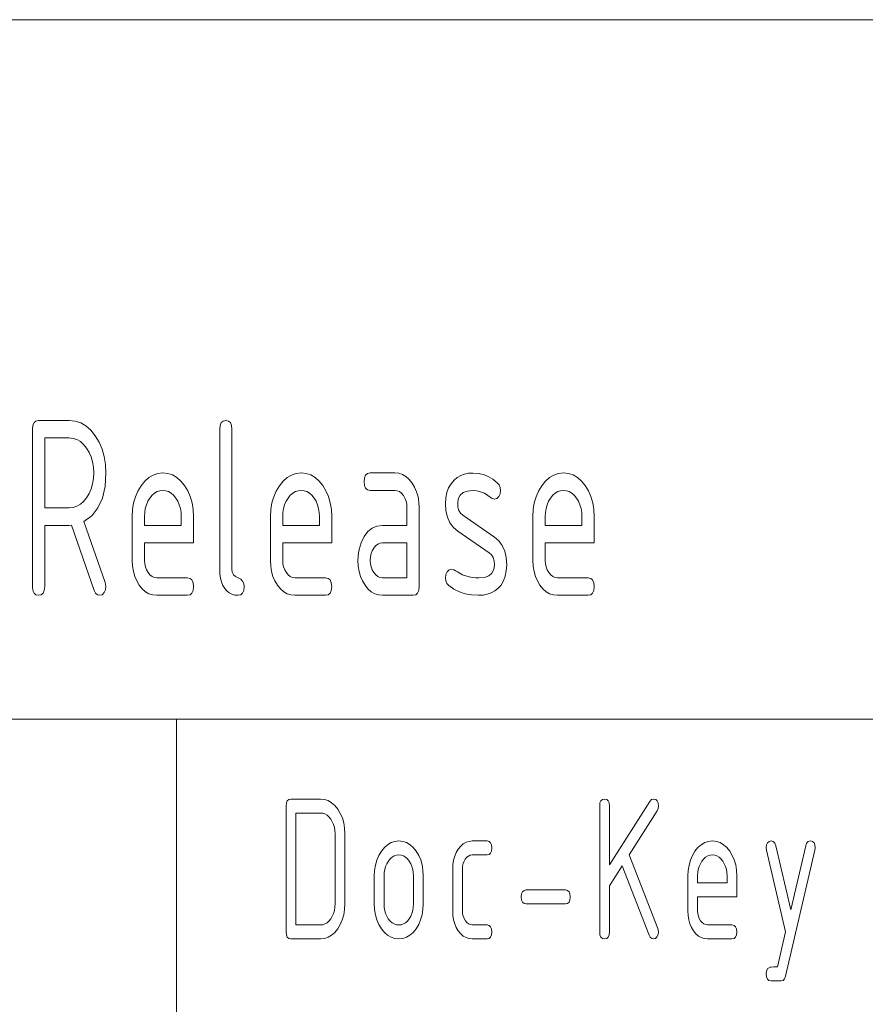
# Paper-space layout 'SHEET-001' of a CAD drawing. Units: millimetres. Extents: x 0 to 297, y 0 to 210.
# Drawn here: x 262 to 274, y 26 to 40 of the extents above; entities that cross this region are included whole.
import ezdxf

# ---------------------------------------------------------------- set-up
doc = ezdxf.new("R2010")
doc.units = ezdxf.units.MM
doc.layers.add('1', color=7, linetype='Continuous')

psp = doc.layouts.new('SHEET-001')

# ---------------------------------------------------------------- linework, layer by layer
at = {"layer": '1', "color": 18, "linetype": 'Continuous', "lineweight": 13}
for p, q in [((107, 40), (287, 40)), ((107, 40), (287, 40)), ((262.197, 34.201), (262.214, 34.24)), ((262.214, 34.24), (262.241, 34.263)), ((262.241, 34.263), (262.279, 34.271)), ((262.279, 34.271), (262.717, 34.271)), ((262.717, 34.271), (262.802, 34.262)), ((262.802, 34.262), (262.881, 34.236)), ((262.881, 34.236), (262.956, 34.192)), ((264.872, 34.201), (264.889, 34.24)), ((264.889, 34.24), (264.916, 34.263)), ((264.916, 34.263), (264.954, 34.271)), ((264.954, 34.271), (264.993, 34.263)), ((264.993, 34.263), (265.02, 34.24)), ((265.02, 34.24), (265.036, 34.201)), ((262.192, 34.146), (262.197, 34.201)), ((262.192, 31.896), (262.192, 34.146)), ((262.956, 34.192), (263.025, 34.13)), ((263.025, 34.13), (263.088, 34.051)), ((264.867, 34.146), (264.872, 34.201)), ((264.867, 32.146), (264.867, 34.146)), ((265.036, 34.201), (265.042, 34.146)), ((265.042, 34.146), (265.042, 32.146)), ((262.367, 34.021), (262.367, 33.021)), ((262.717, 34.021), (262.367, 34.021)), ((262.774, 34.015), (262.717, 34.021)), ((262.827, 33.997), (262.774, 34.015)), ((262.877, 33.968), (262.827, 33.997)), ((262.923, 33.927), (262.877, 33.968)), ((262.965, 33.875), (262.923, 33.927)), ((263.088, 34.051), (263.144, 33.96)), ((263.144, 33.96), (263.187, 33.862)), ((263.002, 33.815), (262.965, 33.875)), ((263.03, 33.749), (263.002, 33.815)), ((263.187, 33.862), (263.217, 33.756)), ((263.051, 33.678), (263.03, 33.749)), ((263.063, 33.602), (263.051, 33.678)), ((263.217, 33.756), (263.236, 33.642)), ((263.236, 33.642), (263.242, 33.521)), ((263.067, 33.521), (263.063, 33.602)), ((263.063, 33.439), (263.067, 33.521)), ((263.242, 33.521), (263.229, 33.327)), ((263.918, 33.491), (263.984, 33.513)), ((263.984, 33.513), (264.054, 33.521)), ((264.054, 33.521), (264.126, 33.514)), ((264.126, 33.514), (264.193, 33.492)), ((265.893, 33.491), (265.959, 33.513)), ((265.959, 33.513), (266.029, 33.521)), ((266.029, 33.521), (266.101, 33.514)), ((266.101, 33.514), (266.168, 33.492)), ((266.951, 33.49), (266.979, 33.513)), ((266.979, 33.513), (267.017, 33.521)), ((267.017, 33.521), (267.367, 33.521)), ((267.367, 33.521), (267.424, 33.515)), ((267.424, 33.515), (267.477, 33.497)), ((268.311, 33.482), (268.365, 33.503)), ((268.365, 33.503), (268.422, 33.515)), ((268.422, 33.515), (268.484, 33.519)), ((268.484, 33.519), (268.561, 33.513)), ((268.561, 33.513), (268.634, 33.497)), ((269.643, 33.491), (269.709, 33.513)), ((269.709, 33.513), (269.779, 33.521)), ((269.779, 33.521), (269.851, 33.514)), ((269.851, 33.514), (269.918, 33.492)), ((263.03, 33.292), (263.051, 33.363)), ((263.051, 33.363), (263.063, 33.439)), ((263.744, 33.337), (263.798, 33.403)), ((263.798, 33.403), (263.856, 33.455)), ((263.856, 33.455), (263.918, 33.491)), ((264.193, 33.492), (264.255, 33.455)), ((264.255, 33.455), (264.312, 33.404)), ((264.312, 33.404), (264.365, 33.339)), ((265.719, 33.337), (265.773, 33.403)), ((265.773, 33.403), (265.831, 33.455)), ((265.831, 33.455), (265.893, 33.491)), ((266.168, 33.492), (266.23, 33.455)), ((266.23, 33.455), (266.287, 33.404)), ((266.287, 33.404), (266.34, 33.339)), ((266.929, 33.396), (266.935, 33.451)), ((266.935, 33.341), (266.929, 33.396)), ((266.935, 33.451), (266.951, 33.49)), ((267.477, 33.497), (267.527, 33.468)), ((267.527, 33.468), (267.573, 33.427)), ((267.573, 33.427), (267.615, 33.375)), ((267.615, 33.375), (267.652, 33.315)), ((268.137, 33.307), (268.172, 33.366)), ((268.172, 33.366), (268.217, 33.417)), ((268.217, 33.417), (268.262, 33.453)), ((268.262, 33.453), (268.311, 33.482)), ((268.634, 33.497), (268.703, 33.469)), ((268.703, 33.469), (268.77, 33.43)), ((268.77, 33.43), (268.833, 33.381)), ((268.833, 33.381), (268.859, 33.35)), ((269.469, 33.337), (269.523, 33.403)), ((269.523, 33.403), (269.581, 33.455)), ((269.581, 33.455), (269.643, 33.491)), ((269.918, 33.492), (269.98, 33.455)), ((269.98, 33.455), (270.037, 33.404)), ((270.037, 33.404), (270.09, 33.339)), ((262.965, 33.165), (263.002, 33.226)), ((263.002, 33.226), (263.03, 33.292)), ((263.229, 33.327), (263.191, 33.161)), ((263.663, 33.179), (263.698, 33.261)), ((263.698, 33.261), (263.744, 33.337)), ((263.935, 33.231), (263.901, 33.201)), ((263.973, 33.253), (263.935, 33.231)), ((264.012, 33.266), (263.973, 33.253)), ((264.054, 33.271), (264.012, 33.266)), ((264.097, 33.266), (264.054, 33.271)), ((264.136, 33.253), (264.097, 33.266)), ((264.173, 33.231), (264.136, 33.253)), ((264.208, 33.201), (264.173, 33.231)), ((264.365, 33.339), (264.41, 33.264)), ((264.41, 33.264), (264.446, 33.182)), ((265.638, 33.179), (265.673, 33.261)), ((265.673, 33.261), (265.719, 33.337)), ((265.91, 33.231), (265.876, 33.201)), ((265.948, 33.253), (265.91, 33.231)), ((265.987, 33.266), (265.948, 33.253)), ((266.029, 33.271), (265.987, 33.266)), ((266.072, 33.266), (266.029, 33.271)), ((266.111, 33.253), (266.072, 33.266)), ((266.148, 33.231), (266.111, 33.253)), ((266.183, 33.201), (266.148, 33.231)), ((266.34, 33.339), (266.385, 33.264)), ((266.385, 33.264), (266.421, 33.182)), ((266.951, 33.302), (266.935, 33.341)), ((266.979, 33.279), (266.951, 33.302)), ((267.017, 33.271), (266.979, 33.279)), ((267.367, 33.271), (267.017, 33.271)), ((267.403, 33.266), (267.367, 33.271)), ((267.435, 33.253), (267.403, 33.266)), ((267.465, 33.23), (267.435, 33.253)), ((267.492, 33.199), (267.465, 33.23)), ((267.652, 33.315), (267.68, 33.249)), ((267.68, 33.249), (267.701, 33.178)), ((268.097, 33.166), (268.112, 33.24)), ((268.112, 33.24), (268.137, 33.307)), ((268.345, 33.239), (268.302, 33.202)), ((268.406, 33.262), (268.345, 33.239)), ((268.484, 33.269), (268.406, 33.262)), ((268.54, 33.265), (268.484, 33.269)), ((268.594, 33.252), (268.54, 33.265)), ((268.648, 33.23), (268.594, 33.252)), ((268.7, 33.2), (268.648, 33.23)), ((268.873, 33.223), (268.853, 33.182)), ((268.859, 33.35), (268.874, 33.313)), ((268.879, 33.271), (268.873, 33.223)), ((268.874, 33.313), (268.879, 33.271)), ((269.388, 33.179), (269.423, 33.261)), ((269.423, 33.261), (269.469, 33.337)), ((269.66, 33.231), (269.626, 33.201)), ((269.698, 33.253), (269.66, 33.231)), ((269.737, 33.266), (269.698, 33.253)), ((269.779, 33.271), (269.737, 33.266)), ((269.822, 33.266), (269.779, 33.271)), ((269.861, 33.253), (269.822, 33.266)), ((269.898, 33.231), (269.861, 33.253)), ((269.933, 33.201), (269.898, 33.231)), ((270.09, 33.339), (270.135, 33.264)), ((270.135, 33.264), (270.171, 33.182)), ((262.877, 33.073), (262.923, 33.113)), ((262.923, 33.113), (262.965, 33.165)), ((263.191, 33.161), (263.128, 33.022)), ((263.622, 32.997), (263.637, 33.091)), ((263.637, 33.091), (263.663, 33.179)), ((263.841, 33.115), (263.82, 33.066)), ((263.869, 33.161), (263.841, 33.115)), ((263.901, 33.201), (263.869, 33.161)), ((264.24, 33.161), (264.208, 33.201)), ((264.268, 33.115), (264.24, 33.161)), ((264.289, 33.066), (264.268, 33.115)), ((264.446, 33.182), (264.472, 33.093)), ((264.472, 33.093), (264.487, 32.998)), ((265.597, 32.997), (265.612, 33.091)), ((265.612, 33.091), (265.638, 33.179)), ((265.816, 33.115), (265.795, 33.066)), ((265.844, 33.161), (265.816, 33.115)), ((265.876, 33.201), (265.844, 33.161)), ((266.215, 33.161), (266.183, 33.201)), ((266.243, 33.115), (266.215, 33.161)), ((266.264, 33.066), (266.243, 33.115)), ((266.421, 33.182), (266.447, 33.093)), ((266.447, 33.093), (266.462, 32.998)), ((267.514, 33.161), (267.492, 33.199)), ((267.529, 33.118), (267.514, 33.161)), ((267.539, 33.072), (267.529, 33.118)), ((267.701, 33.178), (267.713, 33.102)), ((267.713, 33.102), (267.717, 33.021)), ((268.092, 33.083), (268.097, 33.166)), ((268.099, 32.98), (268.092, 33.083)), ((268.276, 33.15), (268.267, 33.083)), ((268.267, 33.083), (268.271, 33.029)), ((268.302, 33.202), (268.276, 33.15)), ((268.751, 33.161), (268.7, 33.2)), ((268.792, 33.146), (268.751, 33.161)), ((268.825, 33.155), (268.792, 33.146)), ((268.853, 33.182), (268.825, 33.155)), ((269.347, 32.997), (269.362, 33.091)), ((269.362, 33.091), (269.388, 33.179)), ((269.566, 33.115), (269.545, 33.066)), ((269.594, 33.161), (269.566, 33.115)), ((269.626, 33.201), (269.594, 33.161)), ((269.965, 33.161), (269.933, 33.201)), ((269.993, 33.115), (269.965, 33.161)), ((270.014, 33.066), (269.993, 33.115)), ((270.171, 33.182), (270.197, 33.093)), ((270.197, 33.093), (270.212, 32.998)), ((262.367, 33.021), (262.717, 33.021)), ((262.717, 33.021), (262.774, 33.027)), ((262.774, 33.027), (262.827, 33.044)), ((262.827, 33.044), (262.877, 33.073)), ((263.128, 33.022), (263.04, 32.909)), ((263.617, 32.896), (263.622, 32.997)), ((263.795, 32.956), (263.792, 32.896)), ((263.804, 33.013), (263.795, 32.956)), ((263.82, 33.066), (263.804, 33.013)), ((264.305, 33.013), (264.289, 33.066)), ((264.314, 32.956), (264.305, 33.013)), ((264.317, 32.896), (264.314, 32.956)), ((264.487, 32.998), (264.492, 32.896)), ((265.592, 32.896), (265.597, 32.997)), ((265.77, 32.956), (265.767, 32.896)), ((265.779, 33.013), (265.77, 32.956)), ((265.795, 33.066), (265.779, 33.013)), ((266.28, 33.013), (266.264, 33.066)), ((266.289, 32.956), (266.28, 33.013)), ((266.292, 32.896), (266.289, 32.956)), ((266.462, 32.998), (266.467, 32.896)), ((267.542, 33.021), (267.539, 33.072)), ((267.542, 32.771), (267.542, 33.021)), ((267.717, 33.021), (267.717, 31.896)), ((268.12, 32.888), (268.099, 32.98)), ((268.271, 33.029), (268.285, 32.983)), ((268.285, 32.983), (268.307, 32.946)), ((268.307, 32.946), (268.339, 32.917)), ((269.342, 32.896), (269.347, 32.997)), ((269.52, 32.956), (269.517, 32.896)), ((269.529, 33.013), (269.52, 32.956)), ((269.545, 33.066), (269.529, 33.013)), ((270.03, 33.013), (270.014, 33.066)), ((270.039, 32.956), (270.03, 33.013)), ((270.042, 32.896), (270.039, 32.956)), ((270.212, 32.998), (270.217, 32.896)), ((263.04, 32.909), (262.926, 32.824)), ((262.926, 32.824), (263.231, 31.953)), ((263.617, 32.271), (263.617, 32.896)), ((263.792, 32.896), (263.792, 32.771)), ((264.317, 32.771), (264.317, 32.896)), ((264.492, 32.896), (264.492, 32.521)), ((265.592, 32.271), (265.592, 32.896)), ((265.767, 32.896), (265.767, 32.771)), ((266.292, 32.771), (266.292, 32.896)), ((266.467, 32.896), (266.467, 32.521)), ((268.155, 32.809), (268.12, 32.888)), ((268.205, 32.742), (268.155, 32.809)), ((268.339, 32.917), (268.792, 32.604)), ((269.342, 32.271), (269.342, 32.896)), ((269.517, 32.896), (269.517, 32.771)), ((270.042, 32.771), (270.042, 32.896)), ((270.217, 32.896), (270.217, 32.521)), ((262.717, 32.771), (262.367, 32.771)), ((262.367, 32.771), (262.367, 31.896)), ((262.749, 32.773), (262.717, 32.771)), ((263.075, 31.841), (262.749, 32.773)), ((263.792, 32.771), (264.317, 32.771)), ((265.767, 32.771), (266.292, 32.771)), ((266.932, 32.612), (266.985, 32.682)), ((266.985, 32.682), (267.045, 32.731)), ((267.045, 32.731), (267.114, 32.761)), ((267.114, 32.761), (267.192, 32.771)), ((267.192, 32.771), (267.542, 32.771)), ((268.268, 32.687), (268.205, 32.742)), ((268.718, 32.379), (268.268, 32.687)), ((269.517, 32.771), (270.042, 32.771)), ((263.792, 32.521), (263.792, 32.271)), ((264.492, 32.521), (263.792, 32.521)), ((265.767, 32.521), (265.767, 32.271)), ((266.467, 32.521), (265.767, 32.521)), ((266.872, 32.476), (266.888, 32.523)), ((266.888, 32.523), (266.932, 32.612)), ((267.157, 32.516), (267.124, 32.502)), ((267.192, 32.521), (267.157, 32.516)), ((267.542, 32.521), (267.192, 32.521)), ((267.542, 32.021), (267.542, 32.521)), ((268.792, 32.604), (268.855, 32.55)), ((268.855, 32.55), (268.904, 32.483)), ((269.517, 32.521), (269.517, 32.271)), ((270.217, 32.521), (269.517, 32.521)), ((266.844, 32.325), (266.849, 32.377)), ((266.849, 32.377), (266.859, 32.427)), ((266.859, 32.427), (266.872, 32.476)), ((267.045, 32.409), (267.03, 32.367)), ((267.067, 32.447), (267.045, 32.409)), ((267.095, 32.479), (267.067, 32.447)), ((267.124, 32.502), (267.095, 32.479)), ((268.75, 32.349), (268.718, 32.379)), ((268.904, 32.483), (268.939, 32.403)), ((268.939, 32.403), (268.96, 32.312)), ((263.621, 32.189), (263.617, 32.271)), ((263.792, 32.271), (263.795, 32.221)), ((265.596, 32.189), (265.592, 32.271)), ((265.767, 32.271), (265.77, 32.221)), ((266.842, 32.271), (266.844, 32.325)), ((266.846, 32.189), (266.842, 32.271)), ((267.02, 32.321), (267.017, 32.271)), ((267.017, 32.271), (267.02, 32.221)), ((267.03, 32.367), (267.02, 32.321)), ((268.773, 32.311), (268.75, 32.349)), ((268.787, 32.264), (268.773, 32.311)), ((268.792, 32.208), (268.787, 32.264)), ((268.96, 32.312), (268.967, 32.208)), ((269.346, 32.189), (269.342, 32.271)), ((269.517, 32.271), (269.52, 32.221)), ((263.633, 32.113), (263.621, 32.189)), ((263.653, 32.042), (263.633, 32.113)), ((263.795, 32.221), (263.805, 32.176)), ((263.805, 32.176), (263.821, 32.133)), ((263.821, 32.133), (263.844, 32.095)), ((263.844, 32.095), (263.871, 32.062)), ((264.87, 32.078), (264.867, 32.146)), ((265.042, 32.146), (265.047, 32.102)), ((265.047, 32.102), (265.064, 32.066)), ((265.608, 32.113), (265.596, 32.189)), ((265.628, 32.042), (265.608, 32.113)), ((265.77, 32.221), (265.78, 32.176)), ((265.78, 32.176), (265.796, 32.133)), ((265.796, 32.133), (265.819, 32.095)), ((265.819, 32.095), (265.846, 32.062)), ((266.858, 32.113), (266.846, 32.189)), ((266.878, 32.042), (266.858, 32.113)), ((267.02, 32.221), (267.03, 32.176)), ((267.03, 32.176), (267.046, 32.133)), ((267.046, 32.133), (267.069, 32.095)), ((267.069, 32.095), (267.096, 32.062)), ((268.098, 32.068), (268.117, 32.108)), ((268.117, 32.108), (268.146, 32.136)), ((268.146, 32.136), (268.179, 32.146)), ((268.179, 32.146), (268.213, 32.136)), ((268.213, 32.136), (268.236, 32.122)), ((268.236, 32.122), (268.265, 32.106)), ((268.265, 32.106), (268.337, 32.066)), ((268.756, 32.088), (268.783, 32.141)), ((268.783, 32.141), (268.792, 32.208)), ((268.962, 32.122), (268.947, 32.045)), ((268.967, 32.208), (268.962, 32.122)), ((269.358, 32.113), (269.346, 32.189)), ((269.378, 32.042), (269.358, 32.113)), ((269.52, 32.221), (269.53, 32.176)), ((269.53, 32.176), (269.546, 32.133)), ((269.546, 32.133), (269.569, 32.095)), ((269.569, 32.095), (269.596, 32.062)), ((263.231, 31.953), (263.242, 31.896)), ((263.681, 31.976), (263.653, 32.042)), ((263.718, 31.915), (263.681, 31.976)), ((263.871, 32.062), (263.9, 32.039)), ((263.9, 32.039), (263.932, 32.025)), ((263.932, 32.025), (263.967, 32.021)), ((263.967, 32.021), (264.404, 32.021)), ((264.404, 32.021), (264.443, 32.013)), ((264.443, 32.013), (264.47, 31.99)), ((264.47, 31.99), (264.486, 31.951)), ((264.878, 32.017), (264.87, 32.078)), ((264.893, 31.962), (264.878, 32.017)), ((264.913, 31.912), (264.893, 31.962)), ((265.064, 32.066), (265.091, 32.039)), ((265.091, 32.039), (265.168, 32.002)), ((265.168, 32.002), (265.195, 31.975)), ((265.195, 31.975), (265.211, 31.94)), ((265.656, 31.976), (265.628, 32.042)), ((265.693, 31.915), (265.656, 31.976)), ((265.846, 32.062), (265.875, 32.039)), ((265.875, 32.039), (265.907, 32.025)), ((265.907, 32.025), (265.942, 32.021)), ((265.942, 32.021), (266.379, 32.021)), ((266.379, 32.021), (266.418, 32.013)), ((266.418, 32.013), (266.445, 31.99)), ((266.445, 31.99), (266.461, 31.951)), ((266.906, 31.976), (266.878, 32.042)), ((266.943, 31.915), (266.906, 31.976)), ((267.096, 32.062), (267.125, 32.039)), ((267.125, 32.039), (267.157, 32.025)), ((267.157, 32.025), (267.192, 32.021)), ((267.192, 32.021), (267.542, 32.021)), ((268.092, 32.021), (268.098, 32.068)), ((268.097, 31.976), (268.092, 32.021)), ((268.114, 31.939), (268.097, 31.976)), ((268.337, 32.066), (268.385, 32.05)), ((268.385, 32.05), (268.432, 32.037)), ((268.432, 32.037), (268.478, 32.028)), ((268.478, 32.028), (268.524, 32.023)), ((268.524, 32.023), (268.569, 32.021)), ((268.569, 32.021), (268.649, 32.028)), ((268.649, 32.028), (268.712, 32.051)), ((268.712, 32.051), (268.756, 32.088)), ((268.922, 31.977), (268.886, 31.917)), ((268.947, 32.045), (268.922, 31.977)), ((269.406, 31.976), (269.378, 32.042)), ((269.443, 31.915), (269.406, 31.976)), ((269.596, 32.062), (269.625, 32.039)), ((269.625, 32.039), (269.657, 32.025)), ((269.657, 32.025), (269.692, 32.021)), ((269.692, 32.021), (270.129, 32.021)), ((270.129, 32.021), (270.168, 32.013)), ((270.168, 32.013), (270.195, 31.99)), ((270.195, 31.99), (270.211, 31.951)), ((262.197, 31.841), (262.192, 31.896)), ((262.214, 31.802), (262.197, 31.841)), ((262.361, 31.841), (262.345, 31.802)), ((262.367, 31.896), (262.361, 31.841)), ((263.094, 31.802), (263.075, 31.841)), ((263.235, 31.849), (263.215, 31.809)), ((263.242, 31.896), (263.235, 31.849)), ((263.76, 31.863), (263.718, 31.915)), ((263.807, 31.823), (263.76, 31.863)), ((263.856, 31.794), (263.807, 31.823)), ((264.486, 31.841), (264.47, 31.802)), ((264.486, 31.951), (264.492, 31.896)), ((264.492, 31.896), (264.486, 31.841)), ((264.939, 31.869), (264.913, 31.912)), ((264.97, 31.834), (264.939, 31.869)), ((265.004, 31.806), (264.97, 31.834)), ((265.211, 31.841), (265.195, 31.802)), ((265.211, 31.94), (265.217, 31.896)), ((265.217, 31.896), (265.211, 31.841)), ((265.735, 31.863), (265.693, 31.915)), ((265.782, 31.823), (265.735, 31.863)), ((265.831, 31.794), (265.782, 31.823)), ((266.461, 31.841), (266.445, 31.802)), ((266.461, 31.951), (266.467, 31.896)), ((266.467, 31.896), (266.461, 31.841)), ((266.985, 31.863), (266.943, 31.915)), ((267.032, 31.823), (266.985, 31.863)), ((267.081, 31.794), (267.032, 31.823)), ((267.711, 31.841), (267.695, 31.802)), ((267.717, 31.896), (267.711, 31.841)), ((268.141, 31.909), (268.114, 31.939)), ((268.213, 31.859), (268.141, 31.909)), ((268.291, 31.821), (268.213, 31.859)), ((268.375, 31.793), (268.291, 31.821)), ((268.796, 31.833), (268.745, 31.806)), ((268.841, 31.867), (268.796, 31.833)), ((268.886, 31.917), (268.841, 31.867)), ((269.485, 31.863), (269.443, 31.915)), ((269.532, 31.823), (269.485, 31.863)), ((269.581, 31.794), (269.532, 31.823)), ((270.211, 31.841), (270.195, 31.802)), ((270.211, 31.951), (270.217, 31.896)), ((270.217, 31.896), (270.211, 31.841)), ((262.241, 31.779), (262.214, 31.802)), ((262.279, 31.771), (262.241, 31.779)), ((262.318, 31.779), (262.279, 31.771)), ((262.345, 31.802), (262.318, 31.779)), ((263.121, 31.779), (263.094, 31.802)), ((263.154, 31.771), (263.121, 31.779)), ((263.187, 31.78), (263.154, 31.771)), ((263.215, 31.809), (263.187, 31.78)), ((263.91, 31.777), (263.856, 31.794)), ((263.967, 31.771), (263.91, 31.777)), ((264.404, 31.771), (263.967, 31.771)), ((264.443, 31.779), (264.404, 31.771)), ((264.47, 31.802), (264.443, 31.779)), ((265.042, 31.787), (265.004, 31.806)), ((265.084, 31.775), (265.042, 31.787)), ((265.129, 31.771), (265.084, 31.775)), ((265.168, 31.779), (265.129, 31.771)), ((265.195, 31.802), (265.168, 31.779)), ((265.885, 31.777), (265.831, 31.794)), ((265.942, 31.771), (265.885, 31.777)), ((266.379, 31.771), (265.942, 31.771)), ((266.418, 31.779), (266.379, 31.771)), ((266.445, 31.802), (266.418, 31.779)), ((267.135, 31.777), (267.081, 31.794)), ((267.192, 31.771), (267.135, 31.777)), ((267.629, 31.771), (267.192, 31.771)), ((267.668, 31.779), (267.629, 31.771)), ((267.695, 31.802), (267.668, 31.779)), ((268.466, 31.776), (268.375, 31.793)), ((268.564, 31.771), (268.466, 31.776)), ((268.629, 31.775), (268.564, 31.771)), ((268.69, 31.786), (268.629, 31.775)), ((268.745, 31.806), (268.69, 31.786)), ((269.635, 31.777), (269.581, 31.794)), ((269.692, 31.771), (269.635, 31.777)), ((270.129, 31.771), (269.692, 31.771)), ((270.168, 31.779), (270.129, 31.771)), ((270.195, 31.802), (270.168, 31.779)), ((155, 30), (287, 30)), ((264.25, 30), (264.25, 20)), ((265.855, 28.853), (265.885, 28.859)), ((265.885, 28.859), (266.306, 28.859)), ((266.306, 28.859), (266.363, 28.853)), ((270.335, 28.853), (270.366, 28.859)), ((270.366, 28.859), (270.396, 28.853)), ((271.036, 28.85), (271.066, 28.859)), ((271.066, 28.859), (271.096, 28.853)), ((265.816, 28.759), (265.82, 28.803)), ((265.816, 26.959), (265.816, 28.759)), ((265.82, 28.803), (265.833, 28.834)), ((265.833, 28.834), (265.855, 28.853)), ((266.363, 28.853), (266.416, 28.836)), ((266.416, 28.836), (266.466, 28.806)), ((266.466, 28.806), (266.512, 28.766)), ((266.512, 28.766), (266.554, 28.713)), ((270.296, 28.759), (270.3, 28.803)), ((270.296, 26.959), (270.296, 28.759)), ((270.3, 28.803), (270.313, 28.834)), ((270.313, 28.834), (270.335, 28.853)), ((270.396, 28.853), (270.418, 28.834)), ((270.418, 28.834), (270.431, 28.803)), ((270.431, 28.803), (270.436, 28.759)), ((270.436, 27.918), (271.012, 28.825)), ((270.436, 28.759), (270.436, 27.918)), ((271.012, 28.825), (271.036, 28.85)), ((271.096, 28.853), (271.118, 28.834)), ((271.131, 28.723), (271.116, 28.691)), ((271.118, 28.834), (271.131, 28.803)), ((271.131, 28.803), (271.136, 28.759)), ((271.136, 28.759), (271.131, 28.723)), ((265.956, 28.659), (265.956, 27.059)), ((266.306, 28.659), (265.956, 28.659)), ((266.339, 28.655), (266.306, 28.659)), ((266.371, 28.645), (266.339, 28.655)), ((266.401, 28.627), (266.371, 28.645)), ((266.428, 28.603), (266.401, 28.627)), ((266.454, 28.571), (266.428, 28.603)), ((266.554, 28.713), (266.59, 28.653)), ((266.59, 28.653), (266.619, 28.588)), ((266.619, 28.588), (266.639, 28.517)), ((271.116, 28.691), (270.717, 28.062)), ((266.476, 28.534), (266.454, 28.571)), ((266.493, 28.495), (266.476, 28.534)), ((266.506, 28.452), (266.493, 28.495)), ((266.513, 28.407), (266.506, 28.452)), ((266.639, 28.517), (266.651, 28.44)), ((266.651, 28.44), (266.656, 28.359)), ((266.516, 28.359), (266.513, 28.407)), ((266.516, 27.359), (266.516, 28.359)), ((266.656, 28.359), (266.656, 27.359)), ((267.177, 28.112), (267.22, 28.165)), ((267.22, 28.165), (267.266, 28.206)), ((267.266, 28.206), (267.316, 28.235)), ((267.316, 28.235), (267.369, 28.253)), ((267.369, 28.253), (267.426, 28.259)), ((267.426, 28.259), (267.483, 28.253)), ((267.483, 28.253), (267.536, 28.236)), ((267.536, 28.236), (267.586, 28.206)), ((267.586, 28.206), (267.632, 28.166)), ((267.632, 28.166), (267.674, 28.113)), ((268.276, 28.142), (268.31, 28.184)), ((268.31, 28.184), (268.347, 28.217)), ((268.347, 28.217), (268.387, 28.24)), ((268.387, 28.24), (268.43, 28.254)), ((268.43, 28.254), (268.475, 28.259)), ((268.475, 28.259), (268.686, 28.259)), ((268.686, 28.259), (268.716, 28.253)), ((268.716, 28.253), (268.738, 28.234)), ((268.738, 28.234), (268.751, 28.203)), ((268.751, 28.203), (268.756, 28.159)), ((268.756, 28.159), (268.751, 28.115)), ((271.657, 28.112), (271.7, 28.165)), ((271.7, 28.165), (271.746, 28.206)), ((271.746, 28.206), (271.796, 28.235)), ((271.796, 28.235), (271.849, 28.253)), ((271.849, 28.253), (271.906, 28.259)), ((271.906, 28.259), (271.963, 28.253)), ((271.963, 28.253), (272.016, 28.236)), ((272.016, 28.236), (272.066, 28.206)), ((272.066, 28.206), (272.112, 28.166)), ((272.112, 28.166), (272.154, 28.113)), ((272.676, 28.159), (272.68, 28.203)), ((272.68, 28.127), (272.676, 28.159)), ((272.68, 28.203), (272.693, 28.234)), ((272.693, 28.234), (272.715, 28.253)), ((272.715, 28.253), (272.746, 28.259)), ((272.746, 28.259), (272.776, 28.251)), ((272.776, 28.251), (272.798, 28.229)), ((272.798, 28.229), (272.812, 28.191)), ((272.812, 28.191), (273.026, 27.277)), ((273.026, 27.277), (273.239, 28.191)), ((273.239, 28.191), (273.253, 28.229)), ((273.253, 28.229), (273.275, 28.251)), ((273.275, 28.251), (273.306, 28.259)), ((273.306, 28.259), (273.336, 28.253)), ((273.336, 28.253), (273.358, 28.234)), ((273.358, 28.234), (273.371, 28.203)), ((273.371, 28.203), (273.376, 28.159)), ((273.376, 28.159), (273.371, 28.127)), ((267.112, 27.986), (267.141, 28.051)), ((267.141, 28.051), (267.177, 28.112)), ((267.33, 28.027), (267.303, 28.003)), ((267.36, 28.045), (267.33, 28.027)), ((267.392, 28.055), (267.36, 28.045)), ((267.426, 28.059), (267.392, 28.055)), ((267.459, 28.055), (267.426, 28.059)), ((267.491, 28.045), (267.459, 28.055)), ((267.521, 28.027), (267.491, 28.045)), ((267.548, 28.003), (267.521, 28.027)), ((267.674, 28.113), (267.71, 28.053)), ((267.71, 28.053), (267.739, 27.988)), ((268.208, 27.985), (268.225, 28.042)), ((268.225, 28.042), (268.247, 28.094)), ((268.247, 28.094), (268.276, 28.142)), ((268.398, 28.026), (268.376, 28)), ((268.421, 28.044), (268.398, 28.026)), ((268.447, 28.055), (268.421, 28.044)), ((268.475, 28.059), (268.447, 28.055)), ((268.686, 28.059), (268.475, 28.059)), ((268.716, 28.065), (268.686, 28.059)), ((268.738, 28.084), (268.716, 28.065)), ((268.751, 28.115), (268.738, 28.084)), ((270.717, 28.062), (271.126, 27.009)), ((271.592, 27.986), (271.621, 28.051)), ((271.621, 28.051), (271.657, 28.112)), ((271.81, 28.027), (271.783, 28.003)), ((271.84, 28.045), (271.81, 28.027)), ((271.872, 28.055), (271.84, 28.045)), ((271.906, 28.059), (271.872, 28.055)), ((271.939, 28.055), (271.906, 28.059)), ((271.971, 28.045), (271.939, 28.055)), ((272.001, 28.027), (271.971, 28.045)), ((272.028, 28.003), (272.001, 28.027)), ((272.154, 28.113), (272.19, 28.053)), ((272.19, 28.053), (272.219, 27.988)), ((272.951, 26.959), (272.68, 28.127)), ((273.371, 28.127), (272.952, 26.327)), ((267.08, 27.839), (267.092, 27.915)), ((267.092, 27.915), (267.112, 27.986)), ((267.238, 27.895), (267.225, 27.852)), ((267.255, 27.934), (267.238, 27.895)), ((267.277, 27.971), (267.255, 27.934)), ((267.303, 28.003), (267.277, 27.971)), ((267.574, 27.971), (267.548, 28.003)), ((267.596, 27.934), (267.574, 27.971)), ((267.613, 27.895), (267.596, 27.934)), ((267.626, 27.852), (267.613, 27.895)), ((267.739, 27.988), (267.759, 27.917)), ((267.759, 27.917), (267.771, 27.84)), ((268.196, 27.859), (268.199, 27.924)), ((268.199, 27.924), (268.208, 27.985)), ((268.338, 27.899), (268.336, 27.859)), ((268.346, 27.936), (268.338, 27.899)), ((268.358, 27.969), (268.346, 27.936)), ((268.376, 28), (268.358, 27.969)), ((270.617, 27.904), (270.436, 27.619)), ((271.003, 26.912), (270.617, 27.904)), ((271.56, 27.839), (271.572, 27.915)), ((271.572, 27.915), (271.592, 27.986)), ((271.718, 27.895), (271.705, 27.852)), ((271.735, 27.934), (271.718, 27.895)), ((271.757, 27.971), (271.735, 27.934)), ((271.783, 28.003), (271.757, 27.971)), ((272.054, 27.971), (272.028, 28.003)), ((272.076, 27.934), (272.054, 27.971)), ((272.093, 27.895), (272.076, 27.934)), ((272.106, 27.852), (272.093, 27.895)), ((272.219, 27.988), (272.239, 27.917)), ((272.239, 27.917), (272.251, 27.84)), ((267.075, 27.759), (267.08, 27.839)), ((267.075, 27.359), (267.075, 27.759)), ((267.218, 27.807), (267.216, 27.759)), ((267.216, 27.759), (267.216, 27.359)), ((267.225, 27.852), (267.218, 27.807)), ((267.633, 27.807), (267.626, 27.852)), ((267.636, 27.759), (267.633, 27.807)), ((267.636, 27.359), (267.636, 27.759)), ((267.771, 27.84), (267.776, 27.759)), ((267.776, 27.759), (267.776, 27.359)), ((268.196, 27.259), (268.196, 27.859)), ((268.336, 27.859), (268.336, 27.259)), ((271.556, 27.759), (271.56, 27.839)), ((271.556, 27.259), (271.556, 27.759)), ((271.698, 27.807), (271.695, 27.759)), ((271.695, 27.759), (271.695, 27.659)), ((271.705, 27.852), (271.698, 27.807)), ((272.113, 27.807), (272.106, 27.852)), ((272.116, 27.759), (272.113, 27.807)), ((272.116, 27.659), (272.116, 27.759)), ((272.251, 27.84), (272.256, 27.759)), ((272.256, 27.759), (272.256, 27.459)), ((270.436, 27.619), (270.436, 26.959)), ((271.695, 27.659), (272.116, 27.659)), ((269.176, 27.459), (269.18, 27.503)), ((269.18, 27.415), (269.176, 27.459)), ((269.18, 27.503), (269.193, 27.534)), ((269.193, 27.534), (269.215, 27.553)), ((269.215, 27.553), (269.246, 27.559)), ((269.246, 27.559), (269.806, 27.559)), ((269.806, 27.559), (269.836, 27.553)), ((269.836, 27.553), (269.858, 27.534)), ((269.858, 27.534), (269.871, 27.503)), ((269.871, 27.503), (269.876, 27.459)), ((269.876, 27.459), (269.871, 27.415)), ((271.695, 27.459), (271.695, 27.259)), ((272.256, 27.459), (271.695, 27.459)), ((266.506, 27.265), (266.513, 27.311)), ((266.513, 27.311), (266.516, 27.359)), ((266.656, 27.359), (266.651, 27.278)), ((267.08, 27.278), (267.075, 27.359)), ((267.216, 27.359), (267.218, 27.31)), ((267.218, 27.31), (267.225, 27.264)), ((267.626, 27.265), (267.633, 27.311)), ((267.633, 27.311), (267.636, 27.359)), ((267.776, 27.359), (267.771, 27.278)), ((269.193, 27.384), (269.18, 27.415)), ((269.215, 27.365), (269.193, 27.384)), ((269.246, 27.359), (269.215, 27.365)), ((269.806, 27.359), (269.246, 27.359)), ((269.836, 27.365), (269.806, 27.359)), ((269.858, 27.384), (269.836, 27.365)), ((269.871, 27.415), (269.858, 27.384)), ((266.454, 27.147), (266.476, 27.183)), ((266.476, 27.183), (266.493, 27.223)), ((266.493, 27.223), (266.506, 27.265)), ((266.639, 27.202), (266.618, 27.132)), ((266.651, 27.278), (266.639, 27.202)), ((267.092, 27.202), (267.08, 27.278)), ((267.112, 27.132), (267.092, 27.202)), ((267.225, 27.264), (267.237, 27.222)), ((267.237, 27.222), (267.254, 27.182)), ((267.254, 27.182), (267.276, 27.145)), ((267.574, 27.147), (267.596, 27.183)), ((267.596, 27.183), (267.613, 27.223)), ((267.613, 27.223), (267.626, 27.265)), ((267.759, 27.202), (267.738, 27.132)), ((267.771, 27.278), (267.759, 27.202)), ((268.199, 27.194), (268.196, 27.259)), ((268.208, 27.133), (268.199, 27.194)), ((268.336, 27.259), (268.338, 27.219)), ((268.338, 27.219), (268.346, 27.183)), ((268.346, 27.183), (268.359, 27.149)), ((271.559, 27.194), (271.556, 27.259)), ((271.568, 27.133), (271.559, 27.194)), ((271.695, 27.259), (271.698, 27.219)), ((271.698, 27.219), (271.706, 27.183)), ((271.706, 27.183), (271.719, 27.149)), ((265.956, 27.059), (266.306, 27.059)), ((266.306, 27.059), (266.339, 27.062)), ((266.339, 27.062), (266.371, 27.073)), ((266.371, 27.073), (266.401, 27.09)), ((266.401, 27.09), (266.428, 27.115)), ((266.428, 27.115), (266.454, 27.147)), ((266.59, 27.065), (266.553, 27.004)), ((266.618, 27.132), (266.59, 27.065)), ((267.141, 27.065), (267.112, 27.132)), ((267.177, 27.004), (267.141, 27.065)), ((267.276, 27.145), (267.302, 27.114)), ((267.302, 27.114), (267.329, 27.09)), ((267.329, 27.09), (267.359, 27.073)), ((267.359, 27.073), (267.391, 27.062)), ((267.391, 27.062), (267.426, 27.059)), ((267.426, 27.059), (267.459, 27.062)), ((267.459, 27.062), (267.491, 27.073)), ((267.491, 27.073), (267.521, 27.09)), ((267.521, 27.09), (267.548, 27.115)), ((267.548, 27.115), (267.574, 27.147)), ((267.71, 27.065), (267.673, 27.004)), ((267.738, 27.132), (267.71, 27.065)), ((268.225, 27.076), (268.208, 27.133)), ((268.247, 27.023), (268.225, 27.076)), ((268.359, 27.149), (268.377, 27.118)), ((268.377, 27.118), (268.399, 27.092)), ((268.399, 27.092), (268.422, 27.074)), ((268.422, 27.074), (268.448, 27.063)), ((268.448, 27.063), (268.475, 27.059)), ((268.475, 27.059), (268.686, 27.059)), ((268.686, 27.059), (268.716, 27.053)), ((268.716, 27.053), (268.738, 27.034)), ((268.738, 27.034), (268.751, 27.003)), ((271.585, 27.076), (271.568, 27.133)), ((271.607, 27.023), (271.585, 27.076)), ((271.719, 27.149), (271.737, 27.118)), ((271.737, 27.118), (271.759, 27.092)), ((271.759, 27.092), (271.782, 27.074)), ((271.782, 27.074), (271.808, 27.063)), ((271.808, 27.063), (271.836, 27.059)), ((271.836, 27.059), (272.186, 27.059)), ((272.186, 27.059), (272.216, 27.053)), ((272.216, 27.053), (272.238, 27.034)), ((272.238, 27.034), (272.251, 27.003)), ((265.82, 26.915), (265.816, 26.959)), ((265.833, 26.884), (265.82, 26.915)), ((266.464, 26.911), (266.415, 26.882)), ((266.51, 26.952), (266.464, 26.911)), ((266.553, 27.004), (266.51, 26.952)), ((267.22, 26.952), (267.177, 27.004)), ((267.266, 26.911), (267.22, 26.952)), ((267.316, 26.882), (267.266, 26.911)), ((267.584, 26.911), (267.535, 26.882)), ((267.63, 26.952), (267.584, 26.911)), ((267.673, 27.004), (267.63, 26.952)), ((268.276, 26.974), (268.247, 27.023)), ((268.31, 26.933), (268.276, 26.974)), ((268.347, 26.9), (268.31, 26.933)), ((268.387, 26.877), (268.347, 26.9)), ((268.751, 26.915), (268.738, 26.884)), ((268.751, 27.003), (268.756, 26.959)), ((268.756, 26.959), (268.751, 26.915)), ((270.3, 26.915), (270.296, 26.959)), ((270.313, 26.884), (270.3, 26.915)), ((270.431, 26.915), (270.418, 26.884)), ((270.436, 26.959), (270.431, 26.915)), ((271.019, 26.882), (271.003, 26.912)), ((271.113, 26.889), (271.091, 26.866)), ((271.13, 26.922), (271.113, 26.889)), ((271.126, 27.009), (271.136, 26.959)), ((271.136, 26.959), (271.13, 26.922)), ((271.636, 26.974), (271.607, 27.023)), ((271.67, 26.933), (271.636, 26.974)), ((271.707, 26.9), (271.67, 26.933)), ((271.747, 26.877), (271.707, 26.9)), ((272.251, 26.915), (272.238, 26.884)), ((272.251, 27.003), (272.256, 26.959)), ((272.256, 26.959), (272.251, 26.915)), ((272.835, 26.459), (272.951, 26.959)), ((265.855, 26.865), (265.833, 26.884)), ((265.885, 26.859), (265.855, 26.865)), ((266.306, 26.859), (265.885, 26.859)), ((266.362, 26.865), (266.306, 26.859)), ((266.415, 26.882), (266.362, 26.865)), ((267.369, 26.865), (267.316, 26.882)), ((267.426, 26.859), (267.369, 26.865)), ((267.482, 26.865), (267.426, 26.859)), ((267.535, 26.882), (267.482, 26.865)), ((268.43, 26.863), (268.387, 26.877)), ((268.475, 26.859), (268.43, 26.863)), ((268.686, 26.859), (268.475, 26.859)), ((268.716, 26.865), (268.686, 26.859)), ((268.738, 26.884), (268.716, 26.865)), ((270.335, 26.865), (270.313, 26.884)), ((270.366, 26.859), (270.335, 26.865)), ((270.396, 26.865), (270.366, 26.859)), ((270.418, 26.884), (270.396, 26.865)), ((271.04, 26.865), (271.019, 26.882)), ((271.066, 26.859), (271.04, 26.865)), ((271.091, 26.866), (271.066, 26.859)), ((271.79, 26.863), (271.747, 26.877)), ((271.836, 26.859), (271.79, 26.863)), ((272.186, 26.859), (271.836, 26.859)), ((272.216, 26.865), (272.186, 26.859)), ((272.238, 26.884), (272.216, 26.865)), ((272.674, 26.359), (272.681, 26.405)), ((272.679, 26.315), (272.674, 26.359)), ((272.681, 26.405), (272.7, 26.438)), ((272.7, 26.438), (272.733, 26.456)), ((272.733, 26.456), (272.748, 26.457)), ((272.748, 26.457), (272.782, 26.458)), ((272.782, 26.458), (272.835, 26.459)), ((272.952, 26.327), (272.938, 26.289)), ((272.692, 26.284), (272.679, 26.315)), ((272.714, 26.265), (272.692, 26.284)), ((272.744, 26.259), (272.714, 26.265)), ((272.885, 26.259), (272.744, 26.259)), ((272.916, 26.266), (272.885, 26.259)), ((272.938, 26.289), (272.916, 26.266))]:
    psp.add_line(p, q, dxfattribs=at)

doc.saveas('drawing.dxf')
